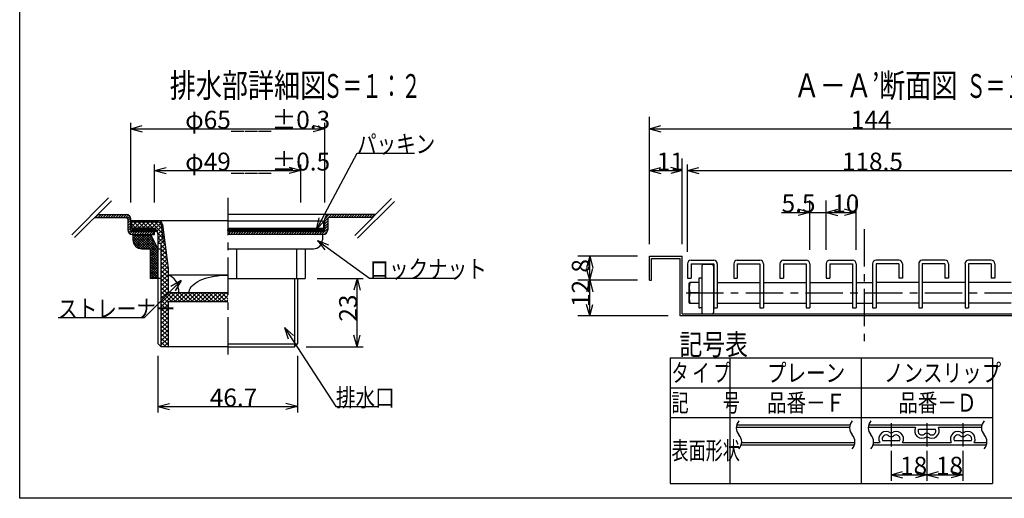
# Model space of a CAD drawing. Extents: x 120 to 2888, y 117 to 1920.
# Drawn here: x 120 to 1770, y 120 to 921 of the extents above; entities that cross this region are included whole.
import ezdxf

# ---------------------------------------------------------------- set-up
doc = ezdxf.new("R2010")
doc.units = 0
doc.header["$LTSCALE"] = 10
doc.header["$MEASUREMENT"] = 0
doc.linetypes.add('CENTER1', pattern=[10, 6.25, -1.25, 1.25, -1.25])
for name, color, linetype in [('_0-1_計細線', 7, 'CONTINUOUS'), ('_0-7_枠細線', 7, 'CONTINUOUS'), ('_0-8_枠中線', 7, 'CONTINUOUS'), ('_1-2_極細2', 7, 'CONTINUOUS'), ('_1-3_細線2', 7, 'CONTINUOUS'), ('_1-5_寸法2', 7, 'CONTINUOUS')]:
    doc.layers.add(name, color=color, linetype=linetype)
doc.styles.get("Standard").update_dxf_attribs({"font": 'txt', "bigfont": 'bigfont.shx'})

msp = doc.modelspace()

# ---------------------------------------------------------------- linework, layer by layer
at = {"layer": '_0-1_計細線', "color": 3, "linetype": 'Continuous'}
msp.add_line((1723.4, 796.6), (1723.4, 796.6), dxfattribs=at)
at = {"layer": '_0-7_枠細線', "color": 5, "linetype": 'Continuous'}
for p, q in [((1210, 355), (1750, 355)), ((1210, 355), (1210, 145)), ((1310, 355), (1310, 145)), ((1530, 355), (1530, 145)), ((1750, 355), (1750, 145)), ((1210, 305), (1750, 305)), ((1210, 255), (1750, 255)), ((1320.7, 238.8), (1510.4, 238.8)), ((1321.4, 242.8), (1511.1, 242.8)), ((1541.7, 238.8), (1620.8, 238.8)), ((1542.4, 242.8), (1732.1, 242.8)), ((1625.6, 235.5), (1654.4, 235.5)), ((1659.2, 238.8), (1731.4, 238.8)), ((1565.6, 216.8), (1594.4, 216.8)), ((1685.6, 216.8), (1714.4, 216.8)), ((1328.9, 209.5), (1518.6, 209.5)), ((1329.6, 213.5), (1519.3, 213.5)), ((1549.9, 209.5), (1739.6, 209.5)), ((1550.6, 213.5), (1560.8, 213.5)), ((1580, 199.5), (1580, 149.5)), ((1599.2, 213.5), (1680.8, 213.5)), ((1640, 199.5), (1640, 149.5)), ((1700, 199.5), (1700, 149.5)), ((1719.2, 213.5), (1740.3, 213.5)), ((1580, 159.5), (1599.3, 164.7)), ((1580, 159.5), (1599.3, 154.3)), ((1580, 159.5), (1640, 159.5)), ((1640, 159.5), (1620.7, 164.7)), ((1640, 159.5), (1620.7, 154.3)), ((1640, 159.5), (1659.3, 164.7)), ((1640, 159.5), (1659.3, 154.3)), ((1640, 159.5), (1700, 159.5)), ((1700, 159.5), (1680.7, 164.7)), ((1700, 159.5), (1680.7, 154.3)), ((1210, 145), (1750, 145))]:
    msp.add_line(p, q, dxfattribs=at)
at = {"layer": '_0-7_枠細線', "color": 5, "linetype": 'CENTER1'}
for p, q in [((1580, 245.6), (1580, 206.9)), ((1640, 245.6), (1640, 206.9)), ((1700, 245.6), (1700, 206.9))]:
    msp.add_line(p, q, dxfattribs=at)
at = {"layer": '_0-7_枠細線', "color": 5, "linetype": 'Continuous'}
for centre, radius, start, end in [((1337.8, 237.8), 17.2, 137.5616, 222.4384), ((1527.6, 237.8), 17.2, 137.5616, 222.4384), ((1558.8, 237.8), 17.2, 137.5616, 222.4384), ((1748.6, 237.8), 17.2, 137.5616, 222.4384), ((1571.7, 219.5), 12.4, 51.3178, 208.8536), ((1588.3, 219.5), 12.4, 331.1464, 128.6822), ((1631.7, 232.8), 12.4, 151.1464, 308.6822), ((1631.7, 232.8), 6.67, 156.4218, 308.6822), ((1648.3, 232.8), 12.4, 231.3178, 28.8536), ((1648.3, 232.8), 6.67, 231.3178, 23.5782), ((1691.7, 219.5), 12.4, 51.3178, 208.8536), ((1708.3, 219.5), 12.4, 331.1464, 128.6822), ((1312.4, 214.6), 17.2, 317.5616, 42.4384), ((1502.2, 214.6), 17.2, 317.5616, 42.4384), ((1533.4, 214.6), 17.2, 317.5616, 42.4384), ((1571.7, 219.5), 6.67, 51.3178, 203.5782), ((1580, 229.9), 6.67, 231.3178, 308.6822), ((1580, 229.9), 0.9, 231.3178, 308.6822), ((1588.3, 219.5), 6.67, 336.4218, 128.6822), ((1640, 222.4), 6.67, 51.3178, 128.6822), ((1640, 222.4), 0.9, 51.3178, 128.6822), ((1691.7, 219.5), 6.67, 51.3178, 203.5782), ((1700, 229.9), 6.67, 231.3178, 308.6822), ((1700, 229.9), 0.9, 231.3178, 308.6822), ((1708.3, 219.5), 6.67, 336.4218, 128.6822), ((1723.2, 214.6), 17.2, 317.5616, 42.4384)]:
    msp.add_arc(centre, radius, start, end, dxfattribs=at)
at = {"layer": '_0-8_枠中線', "color": 5, "linetype": 'Continuous'}
for p, q in [((120, 120), (120, 1920)), ((2850, 120), (120, 120))]:
    msp.add_line(p, q, dxfattribs=at)
at = {"layer": '_1-2_極細2', "color": 2, "linetype": 'Continuous'}
for p, q in [((269, 622.8), (207.2, 561.1)), ((273.7, 618.1), (211.9, 556.4)), ((743.2, 621.8), (681.4, 560)), ((747.9, 617), (686.1, 555.3)), ((247.1, 590.2), (252.1, 595.2)), ((250.8, 595.2), (298.5, 595.2)), ((251.4, 590.2), (256.4, 595.2)), ((255.6, 590.2), (260.6, 595.2)), ((259.9, 590.2), (264.9, 595.2)), ((264.1, 590.2), (269.1, 595.2)), ((268.4, 590.2), (273.4, 595.2)), ((272.6, 590.2), (277.6, 595.2)), ((276.8, 590.2), (281.8, 595.2)), ((281.1, 590.2), (286.1, 595.2)), ((285.3, 590.2), (290.3, 595.2)), ((289.6, 590.2), (294.6, 595.2)), ((293.8, 590.2), (298.8, 595.2)), ((298.1, 590.2), (302.1, 594.3)), ((638.5, 595.2), (468.5, 595.2)), ((631, 587.9), (638.2, 595.2)), ((637, 589.7), (642.5, 595.2)), ((716.6, 595.2), (638.5, 595.2)), ((641.7, 590.2), (646.7, 595.2)), ((645.9, 590.2), (650.9, 595.2)), ((650.2, 590.2), (655.2, 595.2)), ((654.4, 590.2), (659.4, 595.2)), ((658.7, 590.2), (663.7, 595.2)), ((662.9, 590.2), (667.9, 595.2)), ((667.2, 590.2), (672.2, 595.2)), ((671.4, 590.2), (676.4, 595.2)), ((675.6, 590.2), (680.6, 595.2)), ((679.9, 590.2), (684.9, 595.2)), ((684.1, 590.2), (689.1, 595.2)), ((688.4, 590.2), (693.4, 595.2)), ((692.6, 590.2), (697.6, 595.2)), ((696.9, 590.2), (701.9, 595.2)), ((701.1, 590.2), (706.1, 595.2)), ((705.3, 590.2), (710.3, 595.2)), ((709.6, 590.2), (714.6, 595.2)), ((245.8, 590.2), (298.5, 590.2)), ((300.8, 588.7), (304.4, 592.3)), ((301, 584.6), (305.8, 589.4)), ((301, 587.7), (301, 569.2)), ((301, 580.4), (306, 585.4)), ((301, 576.1), (306, 581.1)), ((306, 569.2), (306, 587.7)), ((307.2, 574.1), (315.3, 582.2)), ((307.2, 581.2), (308.2, 582.2)), ((314.8, 572.2), (307.2, 579.8)), ((307.6, 582.2), (310.1, 584.7)), ((321.9, 572.2), (311.9, 582.2)), ((312.4, 572.2), (322.4, 582.2)), ((314.7, 582.2), (317.2, 584.7)), ((328.9, 572.2), (318.9, 582.2)), ((319.5, 572.2), (329.5, 582.2)), ((321.8, 582.2), (324.3, 584.7)), ((336, 572.2), (326, 582.2)), ((326.5, 572.2), (336.5, 582.2)), ((328.8, 582.2), (331.3, 584.7)), ((343.2, 572.1), (333.1, 582.2)), ((333.6, 572.2), (343.6, 582.2)), ((335.9, 582.2), (338.4, 584.7)), ((358.6, 563.8), (340.2, 582.2)), ((340.7, 572.2), (350.7, 582.2)), ((343, 582.2), (345.5, 584.7)), ((346.5, 571), (355.8, 580.3)), ((357.6, 571.9), (347.2, 582.2)), ((350, 582.2), (352.5, 584.7)), ((355.5, 580.6), (357.3, 582.4)), ((357.1, 575.2), (359.4, 577.4)), ((631, 583.7), (636.5, 589.2)), ((631, 569.2), (631, 587.7)), ((631, 579.5), (636, 584.5)), ((631, 575.2), (636, 580.2)), ((636, 587.7), (636, 569.2)), ((711.6, 590.2), (638.5, 590.2)), ((301, 571.9), (306, 576.9)), ((301.1, 567.8), (306, 572.7)), ((302.4, 564.8), (306.1, 568.5)), ((304.6, 562.8), (308.5, 566.7)), ((307.7, 572.2), (307.2, 572.7)), ((307.8, 561.7), (312.7, 566.7)), ((308.5, 566.7), (313.9, 572.2)), ((308.5, 568.2), (312.5, 572.2)), ((308.5, 569.6), (311.1, 572.2)), ((308.5, 571), (309.7, 572.2)), ((313.9, 566.7), (308.5, 572.2)), ((312.5, 566.7), (308.5, 570.7)), ((311.1, 566.7), (308.5, 569.3)), ((309.7, 566.7), (308.5, 567.9)), ((308.5, 566.7), (346, 566.7)), ((308.5, 561.7), (346, 561.7)), ((309.7, 554.6), (316.8, 561.7)), ((309.7, 558.9), (312.6, 561.7)), ((309.8, 566.7), (315.3, 572.2)), ((315.3, 566.7), (309.8, 572.2)), ((309.9, 550.5), (321, 561.7)), ((310.7, 561.7), (334.7, 537.7)), ((310.8, 547.2), (325.3, 561.7)), ((311.2, 566.7), (316.7, 572.2)), ((316.7, 566.7), (311.2, 572.2)), ((312, 561.7), (317, 566.7)), ((312.2, 544.4), (329.5, 561.7)), ((312.7, 566.7), (318.2, 572.2)), ((318.2, 566.7), (312.7, 572.2)), ((314.1, 566.7), (319.6, 572.2)), ((319.6, 566.7), (314.1, 572.2)), ((314.1, 542.1), (333.8, 561.7)), ((314.9, 561.7), (351.7, 524.9)), ((315.5, 566.7), (321, 572.2)), ((321, 566.7), (315.5, 572.2)), ((316.2, 561.7), (321.2, 566.7)), ((316.5, 540.2), (338, 561.7)), ((316.9, 566.7), (322.4, 572.2)), ((322.4, 566.7), (316.9, 572.2)), ((318.3, 566.7), (323.8, 572.2)), ((323.8, 566.7), (318.3, 572.2)), ((319.2, 561.7), (351.7, 529.2)), ((319.7, 566.7), (325.2, 572.2)), ((325.2, 566.7), (319.7, 572.2)), ((320.5, 561.7), (325.5, 566.7)), ((321.1, 566.7), (326.6, 572.2)), ((326.6, 566.7), (321.1, 572.2)), ((322.6, 566.7), (328.1, 572.2)), ((328.1, 566.7), (322.6, 572.2)), ((323.4, 561.7), (351.7, 533.4)), ((324, 566.7), (329.5, 572.2)), ((329.5, 566.7), (324, 572.2)), ((324.7, 561.7), (329.7, 566.7)), ((325.4, 566.7), (330.9, 572.2)), ((330.9, 566.7), (325.4, 572.2)), ((326.8, 566.7), (332.3, 572.2)), ((332.3, 566.7), (326.8, 572.2)), ((327.7, 561.7), (351.7, 537.6)), ((328.2, 566.7), (333.7, 572.2)), ((333.7, 566.7), (328.2, 572.2)), ((328.9, 561.7), (333.9, 566.7)), ((329.6, 566.7), (335.1, 572.2)), ((335.1, 566.7), (329.6, 572.2)), ((331, 566.7), (336.5, 572.2)), ((336.5, 566.7), (331, 572.2)), ((331.9, 561.7), (347, 546.6)), ((332.5, 566.7), (338, 572.2)), ((338, 566.7), (332.5, 572.2)), ((333.2, 561.7), (338.2, 566.7)), ((333.9, 566.7), (339.4, 572.2)), ((339.4, 566.7), (333.9, 572.2)), ((335.3, 566.7), (340.8, 572.2)), ((340.8, 566.7), (335.3, 572.2)), ((336.1, 561.7), (342.2, 555.6)), ((336.7, 566.7), (342.2, 572.2)), ((342.2, 566.7), (336.7, 572.2)), ((337.4, 561.7), (342.4, 566.7)), ((343.6, 566.7), (338.1, 572.2)), ((338.1, 566.7), (343.5, 572)), ((345, 566.7), (339.5, 572.2)), ((339.5, 566.7), (344.6, 571.8)), ((346.4, 566.7), (340.9, 572.2)), ((340.9, 566.7), (345.6, 571.4)), ((341.7, 561.7), (346, 566)), ((347.9, 566.7), (342.4, 572.2)), ((342.4, 566.7), (346.6, 570.9)), ((343.8, 566.7), (347.5, 570.4)), ((349.3, 566.7), (344.1, 571.9)), ((345.2, 566.7), (348.3, 569.8)), ((345.9, 561.7), (346, 561.7)), ((346, 561.7), (346, 566.7)), ((350.6, 566.8), (346.3, 571.1)), ((346.6, 566.7), (349, 569.1)), ((348, 566.7), (349.6, 568.3)), ((349.4, 566.7), (350.2, 567.5)), ((350.2, 567.6), (357.2, 574.6)), ((359.6, 555.7), (351.6, 563.7)), ((351.7, 562), (358, 568.3)), ((351.7, 555), (358.8, 562)), ((357.9, 568.9), (360.2, 571.1)), ((358.7, 562.6), (361, 564.8)), ((468.5, 567.2), (473.4, 572.2)), ((468.5, 568.6), (472, 572.2)), ((468.5, 570.1), (470.6, 572.2)), ((468.5, 571.5), (469.2, 572.2)), ((473.4, 566.7), (468.5, 571.7)), ((472, 566.7), (468.5, 570.3)), ((470.6, 566.7), (468.5, 568.8)), ((469.2, 566.7), (468.5, 567.4)), ((591, 566.7), (468.5, 566.7)), ((468.5, 565.5), (469.7, 566.7)), ((591, 561.7), (468.5, 561.7)), ((469, 561.7), (474, 566.7)), ((469.3, 566.7), (474.8, 572.2)), ((474.8, 566.7), (469.3, 572.2)), ((470.8, 566.7), (476.3, 572.2)), ((476.3, 566.7), (470.8, 572.2)), ((472.2, 566.7), (477.7, 572.2)), ((477.7, 566.7), (472.2, 572.2)), ((473.2, 561.7), (478.2, 566.7)), ((473.6, 566.7), (479.1, 572.2)), ((479.1, 566.7), (473.6, 572.2)), ((475, 566.7), (480.5, 572.2)), ((480.5, 566.7), (475, 572.2)), ((476.4, 566.7), (481.9, 572.2)), ((481.9, 566.7), (476.4, 572.2)), ((477.4, 561.7), (482.4, 566.7)), ((477.8, 566.7), (483.3, 572.2)), ((483.3, 566.7), (477.8, 572.2)), ((479.2, 566.7), (484.7, 572.2)), ((484.7, 566.7), (479.2, 572.2)), ((480.7, 566.7), (486.2, 572.2)), ((486.2, 566.7), (480.7, 572.2)), ((481.7, 561.7), (486.7, 566.7)), ((482.1, 566.7), (487.6, 572.2)), ((487.6, 566.7), (482.1, 572.2)), ((483.5, 566.7), (489, 572.2)), ((489, 566.7), (483.5, 572.2)), ((484.9, 566.7), (490.4, 572.2)), ((490.4, 566.7), (484.9, 572.2)), ((485.9, 561.7), (490.9, 566.7)), ((486.3, 566.7), (491.8, 572.2)), ((491.8, 566.7), (486.3, 572.2)), ((487.7, 566.7), (493.2, 572.2)), ((493.2, 566.7), (487.7, 572.2)), ((489.1, 566.7), (494.6, 572.2)), ((494.6, 566.7), (489.1, 572.2)), ((490.2, 561.7), (495.2, 566.7)), ((490.6, 566.7), (496.1, 572.2)), ((496.1, 566.7), (490.6, 572.2)), ((492, 566.7), (497.5, 572.2)), ((497.5, 566.7), (492, 572.2)), ((493.4, 566.7), (498.9, 572.2)), ((498.9, 566.7), (493.4, 572.2)), ((494.4, 561.7), (499.4, 566.7)), ((494.8, 566.7), (500.3, 572.2)), ((500.3, 566.7), (494.8, 572.2)), ((496.2, 566.7), (501.7, 572.2)), ((501.7, 566.7), (496.2, 572.2)), ((497.6, 566.7), (503.1, 572.2)), ((503.1, 566.7), (497.6, 572.2)), ((498.7, 561.7), (503.7, 566.7)), ((499, 566.7), (504.5, 572.2)), ((504.5, 566.7), (499, 572.2)), ((500.5, 566.7), (506, 572.2)), ((506, 566.7), (500.5, 572.2)), ((501.9, 566.7), (507.4, 572.2)), ((507.4, 566.7), (501.9, 572.2)), ((502.9, 561.7), (507.9, 566.7)), ((503.3, 566.7), (508.8, 572.2)), ((508.8, 566.7), (503.3, 572.2)), ((504.7, 566.7), (510.2, 572.2)), ((510.2, 566.7), (504.7, 572.2)), ((506.1, 566.7), (511.6, 572.2)), ((511.6, 566.7), (506.1, 572.2)), ((507.1, 561.7), (512.1, 566.7)), ((507.5, 566.7), (513, 572.2)), ((513, 566.7), (507.5, 572.2)), ((508.9, 566.7), (514.4, 572.2)), ((514.4, 566.7), (508.9, 572.2)), ((510.4, 566.7), (515.9, 572.2)), ((515.9, 566.7), (510.4, 572.2)), ((511.4, 561.7), (516.4, 566.7)), ((511.8, 566.7), (517.3, 572.2)), ((517.3, 566.7), (511.8, 572.2)), ((513.2, 566.7), (518.7, 572.2)), ((518.7, 566.7), (513.2, 572.2)), ((514.6, 566.7), (520.1, 572.2)), ((520.1, 566.7), (514.6, 572.2)), ((515.6, 561.7), (520.6, 566.7)), ((516, 566.7), (521.5, 572.2)), ((521.5, 566.7), (516, 572.2)), ((517.4, 566.7), (522.9, 572.2)), ((522.9, 566.7), (517.4, 572.2)), ((518.8, 566.7), (524.3, 572.2)), ((524.3, 566.7), (518.8, 572.2)), ((519.9, 561.7), (524.9, 566.7)), ((520.3, 566.7), (525.8, 572.2)), ((525.8, 566.7), (520.3, 572.2)), ((521.7, 566.7), (527.2, 572.2)), ((527.2, 566.7), (521.7, 572.2)), ((523.1, 566.7), (528.6, 572.2)), ((528.6, 566.7), (523.1, 572.2)), ((524.1, 561.7), (529.1, 566.7)), ((524.5, 566.7), (530, 572.2)), ((530, 566.7), (524.5, 572.2)), ((525.9, 566.7), (531.4, 572.2)), ((531.4, 566.7), (525.9, 572.2)), ((527.3, 566.7), (532.8, 572.2)), ((532.8, 566.7), (527.3, 572.2)), ((528.4, 561.7), (533.4, 566.7)), ((528.7, 566.7), (534.2, 572.2)), ((534.2, 566.7), (528.7, 572.2)), ((530.2, 566.7), (535.7, 572.2)), ((535.7, 566.7), (530.2, 572.2)), ((531.6, 566.7), (537.1, 572.2)), ((537.1, 566.7), (531.6, 572.2)), ((532.6, 561.7), (537.6, 566.7)), ((533, 566.7), (538.5, 572.2)), ((538.5, 566.7), (533, 572.2)), ((534.4, 566.7), (539.9, 572.2)), ((539.9, 566.7), (534.4, 572.2)), ((535.8, 566.7), (541.3, 572.2)), ((541.3, 566.7), (535.8, 572.2)), ((536.8, 561.7), (541.8, 566.7)), ((537.2, 566.7), (542.7, 572.2)), ((542.7, 566.7), (537.2, 572.2)), ((538.6, 566.7), (544.1, 572.2)), ((544.1, 566.7), (538.6, 572.2)), ((540.1, 566.7), (545.6, 572.2)), ((545.6, 566.7), (540.1, 572.2)), ((541.1, 561.7), (546.1, 566.7)), ((541.5, 566.7), (547, 572.2)), ((547, 566.7), (541.5, 572.2)), ((542.9, 566.7), (548.4, 572.2)), ((548.4, 566.7), (542.9, 572.2)), ((544.3, 566.7), (549.8, 572.2)), ((549.8, 566.7), (544.3, 572.2)), ((545.3, 561.7), (550.3, 566.7)), ((545.7, 566.7), (551.2, 572.2)), ((551.2, 566.7), (545.7, 572.2)), ((547.1, 566.7), (552.6, 572.2)), ((552.6, 566.7), (547.1, 572.2)), ((548.5, 566.7), (554, 572.2)), ((554, 566.7), (548.5, 572.2)), ((549.6, 561.7), (554.6, 566.7)), ((550, 566.7), (555.5, 572.2)), ((555.5, 566.7), (550, 572.2)), ((551.4, 566.7), (556.9, 572.2)), ((556.9, 566.7), (551.4, 572.2)), ((552.8, 566.7), (558.3, 572.2)), ((558.3, 566.7), (552.8, 572.2)), ((553.8, 561.7), (558.8, 566.7)), ((554.2, 566.7), (559.7, 572.2)), ((559.7, 566.7), (554.2, 572.2)), ((555.6, 566.7), (561.1, 572.2)), ((561.1, 566.7), (555.6, 572.2)), ((557, 566.7), (562.5, 572.2)), ((562.5, 566.7), (557, 572.2)), ((558.1, 561.7), (563.1, 566.7)), ((558.4, 566.7), (563.9, 572.2)), ((563.9, 566.7), (558.4, 572.2)), ((559.9, 566.7), (565.4, 572.2)), ((565.4, 566.7), (559.9, 572.2)), ((561.3, 566.7), (566.8, 572.2)), ((566.8, 566.7), (561.3, 572.2)), ((562.3, 561.7), (567.3, 566.7)), ((562.7, 566.7), (568.2, 572.2)), ((568.2, 566.7), (562.7, 572.2)), ((564.1, 566.7), (569.6, 572.2)), ((569.6, 566.7), (564.1, 572.2)), ((565.5, 566.7), (571, 572.2)), ((571, 566.7), (565.5, 572.2)), ((566.5, 561.7), (571.5, 566.7)), ((566.9, 566.7), (572.4, 572.2)), ((572.4, 566.7), (566.9, 572.2)), ((568.3, 566.7), (573.8, 572.2)), ((573.8, 566.7), (568.3, 572.2)), ((569.8, 566.7), (575.3, 572.2)), ((575.3, 566.7), (569.8, 572.2)), ((570.8, 561.7), (575.8, 566.7)), ((571.2, 566.7), (576.7, 572.2)), ((576.7, 566.7), (571.2, 572.2)), ((572.6, 566.7), (578.1, 572.2)), ((578.1, 566.7), (572.6, 572.2)), ((574, 566.7), (579.5, 572.2)), ((579.5, 566.7), (574, 572.2)), ((575, 561.7), (580, 566.7)), ((575.4, 566.7), (580.9, 572.2)), ((580.9, 566.7), (575.4, 572.2)), ((576.8, 566.7), (582.3, 572.2)), ((582.3, 566.7), (576.8, 572.2)), ((578.2, 566.7), (583.7, 572.2)), ((583.7, 566.7), (578.2, 572.2)), ((579.3, 561.7), (584.3, 566.7)), ((579.7, 566.7), (585.2, 572.2)), ((585.2, 566.7), (579.7, 572.2)), ((581.1, 566.7), (586.6, 572.2)), ((586.6, 566.7), (581.1, 572.2)), ((582.5, 566.7), (588, 572.2)), ((588, 566.7), (582.5, 572.2)), ((583.5, 561.7), (588.5, 566.7)), ((583.9, 566.7), (589.4, 572.2)), ((589.4, 566.7), (583.9, 572.2)), ((585.3, 566.7), (590.8, 572.2)), ((590.8, 566.7), (585.3, 572.2)), ((586.7, 566.7), (592.2, 572.2)), ((592.2, 566.7), (586.7, 572.2)), ((587.7, 561.7), (591, 564.9)), ((588.1, 566.7), (593.6, 572.2)), ((593.6, 566.7), (588.1, 572.2)), ((589.6, 566.7), (595.1, 572.2)), ((595.1, 566.7), (589.6, 572.2)), ((591, 566.7), (596.5, 572.2)), ((596.5, 566.7), (591, 572.2)), ((628.5, 566.7), (591, 566.7)), ((591, 561.7), (591, 566.7)), ((591, 564.9), (592.7, 566.7)), ((628.5, 561.7), (591, 561.7)), ((592, 561.7), (597, 566.7)), ((592.4, 566.7), (597.9, 572.2)), ((597.9, 566.7), (592.4, 572.2)), ((593.8, 566.7), (599.3, 572.2)), ((599.3, 566.7), (593.8, 572.2)), ((595.2, 566.7), (600.7, 572.2)), ((600.7, 566.7), (595.2, 572.2)), ((596.2, 561.7), (601.2, 566.7)), ((596.6, 566.7), (602.1, 572.2)), ((602.1, 566.7), (596.6, 572.2)), ((598, 566.7), (603.5, 572.2)), ((603.5, 566.7), (598, 572.2)), ((599.5, 566.7), (605, 572.2)), ((605, 566.7), (599.5, 572.2)), ((600.5, 561.7), (605.5, 566.7)), ((600.9, 566.7), (606.4, 572.2)), ((606.4, 566.7), (600.9, 572.2)), ((602.3, 566.7), (607.8, 572.2)), ((607.8, 566.7), (602.3, 572.2)), ((603.7, 566.7), (609.2, 572.2)), ((609.2, 566.7), (603.7, 572.2)), ((604.7, 561.7), (609.7, 566.7)), ((605.1, 566.7), (610.6, 572.2)), ((610.6, 566.7), (605.1, 572.2)), ((606.5, 566.7), (612, 572.2)), ((612, 566.7), (606.5, 572.2)), ((607.9, 566.7), (613.4, 572.2)), ((613.4, 566.7), (607.9, 572.2)), ((609, 561.7), (614, 566.7)), ((609.4, 566.7), (614.9, 572.2)), ((614.9, 566.7), (609.4, 572.2)), ((610.8, 566.7), (616.3, 572.2)), ((616.3, 566.7), (610.8, 572.2)), ((612.2, 566.7), (617.7, 572.2)), ((617.7, 566.7), (612.2, 572.2)), ((613.2, 561.7), (618.2, 566.7)), ((613.6, 566.7), (619.1, 572.2)), ((619.1, 566.7), (613.6, 572.2)), ((615, 566.7), (620.5, 572.2)), ((620.5, 566.7), (615, 572.2)), ((616.4, 566.7), (621.9, 572.2)), ((621.9, 566.7), (616.4, 572.2)), ((617.4, 561.7), (622.4, 566.7)), ((617.8, 566.7), (623.3, 572.2)), ((623.3, 566.7), (617.8, 572.2)), ((619.3, 566.7), (624.8, 572.2)), ((624.8, 566.7), (619.3, 572.2)), ((620.7, 566.7), (626.2, 572.2)), ((626.2, 566.7), (620.7, 572.2)), ((621.7, 561.7), (626.7, 566.7)), ((622.1, 566.7), (627.6, 572.2)), ((627.6, 566.7), (622.1, 572.2)), ((628.5, 567.2), (623.5, 572.2)), ((623.5, 566.7), (628.5, 571.7)), ((628.5, 568.6), (624.9, 572.2)), ((624.9, 566.7), (628.5, 570.3)), ((625.9, 561.7), (636, 571.7)), ((628.5, 570.1), (626.3, 572.2)), ((626.3, 566.7), (628.5, 568.8)), ((628.5, 571.5), (627.7, 572.2)), ((627.7, 566.7), (628.5, 567.4)), ((630.4, 562), (635.7, 567.2)), ((631, 571), (636, 576)), ((309.7, 558.4), (330.4, 537.7)), ((309.7, 554.2), (326.2, 537.7)), ((310, 549.6), (321.6, 538)), ((319.3, 538.7), (340.1, 559.6)), ((322.6, 537.8), (341.6, 556.8)), ((326.7, 537.7), (343.1, 554)), ((331, 537.7), (344.5, 551.2)), ((335.2, 537.7), (346, 548.5)), ((338.5, 536.7), (347.5, 545.7)), ((363.5, 544.7), (351.7, 556.5)), ((351.7, 547.9), (359.6, 555.8)), ((353.9, 547.2), (351.7, 549.4)), ((356.7, 545.8), (360.6, 549.7)), ((356.7, 538.7), (363.4, 545.4)), ((364.5, 536.6), (356.7, 544.4)), ((359.5, 556.3), (361.8, 558.6)), ((360.3, 550), (362.5, 552.3)), ((338.5, 532.5), (348.9, 542.9)), ((338.5, 528.2), (350.4, 540.2)), ((338.5, 524), (351.7, 537.2)), ((338.5, 533.9), (351.7, 520.7)), ((338.5, 519.7), (351.7, 533)), ((338.5, 529.7), (351.7, 516.4)), ((338.5, 515.5), (351.7, 528.7)), ((356.7, 531.7), (364.2, 539.2)), ((365.5, 528.5), (356.7, 537.4)), ((356.7, 524.6), (365, 532.9)), ((366.5, 520.5), (356.7, 530.3)), ((338.5, 525.4), (351.7, 512.2)), ((338.5, 511.2), (351.7, 524.5)), ((338.5, 521.2), (351.7, 507.9)), ((338.5, 507), (351.7, 520.2)), ((338.5, 517), (351.7, 503.7)), ((338.5, 502.8), (351.7, 516)), ((338.5, 512.7), (351.7, 499.5)), ((338.5, 498.5), (351.7, 511.8)), ((356.7, 517.5), (365.8, 526.6)), ((367.6, 512.4), (356.7, 523.2)), ((356.7, 510.5), (366.6, 520.3)), ((368.5, 504.4), (356.7, 516.1)), ((356.7, 503.4), (367.4, 514)), ((1175, 485.2), (1175, 525.2)), ((1175, 525.2), (1230, 525.2)), ((1178.5, 485.2), (1178.5, 521.7)), ((1178.5, 521.7), (1226.5, 521.7)), ((1226.5, 425.2), (1226.5, 521.7)), ((1230, 428.7), (1230, 525.2)), ((338.5, 508.5), (351.7, 495.2)), ((338.5, 494.3), (351.7, 507.5)), ((338.5, 504.2), (351.7, 491)), ((338.5, 490), (351.7, 503.3)), ((338.5, 500), (350.7, 487.7)), ((338.5, 495.7), (346.5, 487.7)), ((340.4, 487.7), (351.7, 499)), ((368.5, 497.3), (356.7, 509.1)), ((356.7, 496.3), (368.1, 507.8)), ((368.5, 490.3), (356.7, 502)), ((356.7, 489.3), (368.5, 501)), ((368.5, 483.2), (356.7, 494.9)), ((338.5, 491.5), (342.3, 487.7)), ((344.6, 487.7), (351.7, 494.8)), ((348.9, 487.7), (351.7, 490.5)), ((356.7, 482.2), (368.5, 493.9)), ((368.5, 476.1), (356.7, 487.9)), ((356.7, 475.1), (368.5, 486.9)), ((368.5, 469), (356.7, 480.8)), ((356.7, 468), (368.5, 479.8)), ((1175, 485.2), (1178.5, 485.2)), ((381.7, 448.7), (356.7, 473.7)), ((356.7, 461), (368.5, 472.7)), ((374.7, 448.7), (356.7, 466.6)), ((356.7, 453.9), (368.5, 465.6)), ((356.7, 439.8), (380.7, 463.7)), ((356.7, 446.8), (373.6, 463.7)), ((372.7, 448.7), (387.7, 463.7)), ((388.8, 448.7), (373.8, 463.7)), ((379.8, 448.7), (394.8, 463.7)), ((395.9, 448.7), (380.9, 463.7)), ((386.9, 448.7), (401.9, 463.7)), ((402.9, 448.7), (387.9, 463.7)), ((393.9, 448.7), (408.9, 463.7)), ((410, 448.7), (395, 463.7)), ((401, 448.7), (416, 463.7)), ((417.1, 448.7), (402.1, 463.7)), ((408.1, 448.7), (423.1, 463.7)), ((424.2, 448.7), (409.2, 463.7)), ((415.2, 448.7), (430.2, 463.7)), ((431.2, 448.7), (416.2, 463.7)), ((422.2, 448.7), (437.2, 463.7)), ((438.3, 448.7), (423.3, 463.7)), ((429.3, 448.7), (444.3, 463.7)), ((445.4, 448.7), (430.4, 463.7)), ((436.4, 448.7), (451.4, 463.7)), ((452.4, 448.7), (437.4, 463.7)), ((443.4, 448.7), (458.4, 463.7)), ((459.5, 448.7), (444.5, 463.7)), ((450.5, 448.7), (465.5, 463.7)), ((466.6, 448.7), (451.6, 463.7)), ((468.5, 453.9), (458.7, 463.7)), ((468.5, 461), (465.7, 463.7)), ((1257.8, 463.7), (1242.7, 463.7)), ((368.5, 447.8), (356.7, 459.6)), ((368.5, 440.8), (356.7, 452.5)), ((368.5, 433.7), (356.7, 445.4)), ((457.6, 448.7), (468.5, 459.6)), ((464.7, 448.7), (468.5, 452.5)), ((356.7, 432.7), (368.5, 444.4)), ((368.5, 426.6), (356.7, 438.4)), ((356.7, 425.6), (368.5, 437.4)), ((368.5, 419.5), (356.7, 431.3)), ((356.7, 418.5), (368.5, 430.3)), ((368.5, 412.5), (356.7, 424.2)), ((356.7, 411.5), (368.5, 423.2)), ((368.5, 405.4), (356.7, 417.2)), ((356.7, 404.4), (368.5, 416.1)), ((1843.5, 425.2), (1226.5, 425.2)), ((1230, 428.7), (1840, 428.7)), ((368.5, 398.3), (356.7, 410.1)), ((356.7, 397.3), (368.5, 409.1)), ((368.5, 391.3), (356.7, 403)), ((356.7, 390.3), (368.5, 402)), ((368.5, 384.2), (356.7, 395.9)), ((356.7, 383.2), (368.5, 394.9)), ((368.5, 377.1), (356.7, 388.9)), ((356.7, 376.1), (368.5, 387.9)), ((364.8, 373.7), (356.7, 381.8)), ((361.4, 373.7), (368.5, 380.8)), ((357.7, 373.7), (356.7, 374.7)), ((368.4, 373.7), (368.5, 373.7))]:
    msp.add_line(p, q, dxfattribs=at)
at = {"layer": '_1-2_極細2', "color": 2, "linetype": 'CENTER1'}
for p, q in [((468.5, 623), (468.5, 349.7)), ((1535, 570.4), (1535, 381.3)), ((1236.5, 463.7), (1835.5, 463.7))]:
    msp.add_line(p, q, dxfattribs=at)
at = {"layer": '_1-2_極細2', "color": 2, "linetype": 'Continuous'}
for centre, radius, start, end in [((298.5, 587.7), 7.5, 0, 90), ((638.5, 587.7), 7.5, 90, 180), ((298.5, 587.7), 2.5, 0, 90), ((638.5, 587.7), 2.5, 90, 180), ((308.5, 569.2), 7.5, 180, 270), ((308.5, 569.2), 2.5, 180, 270), ((628.5, 569.2), 7.5, 270, 360), ((628.5, 569.2), 2.5, 270, 360), ((1280.5, 472.5), 38.8, 166.9643, 193.038), ((1280.5, 454.9), 38.8, 166.962, 193.0357)]:
    msp.add_arc(centre, radius, start, end, dxfattribs=at)
at = {"layer": '_1-3_細線2', "color": 4, "linetype": 'Continuous'}
for p, q in [((351.9, 584.7), (307.2, 584.7)), ((307.2, 572.2), (307.2, 584.7)), ((351.9, 582.2), (307.2, 582.2)), ((468.5, 584.7), (351.9, 584.7)), ((356.8, 577.8), (360.4, 549.7)), ((359.3, 578.1), (368.5, 505.2)), ((468.5, 584.7), (629.7, 584.7)), ((629.7, 572.2), (629.7, 584.7)), ((341.7, 572.2), (307.2, 572.2)), ((308.5, 572.2), (308.5, 566.7)), ((350.6, 566.7), (308.5, 566.7)), ((309.7, 561.7), (339, 561.7)), ((309.7, 561.7), (309.7, 552.7)), ((339, 561.7), (351.7, 537.7)), ((351.7, 562.2), (351.7, 537.7)), ((468.5, 572.2), (629.7, 572.2)), ((468.5, 566.7), (628.5, 566.7)), ((627.2, 561.7), (627.2, 552.7)), ((628.5, 572.2), (628.5, 566.7)), ((351.7, 547.2), (356.7, 547.2)), ((356.7, 547.2), (356.7, 373.7)), ((362.9, 549.7), (360.4, 549.7)), ((324.7, 537.7), (338.5, 537.7)), ((338.5, 537.7), (338.5, 487.7)), ((351.7, 537.7), (351.7, 487.7)), ((351.7, 537.7), (356.7, 537.7)), ((468.5, 537.7), (612.2, 537.7)), ((483.5, 537.7), (483.5, 487.7)), ((583.5, 537.7), (583.5, 487.7)), ((598.5, 537.7), (598.5, 487.7)), ((1238.8, 512.7), (1238.8, 488.7)), ((1244.8, 518.7), (1282.8, 518.7)), ((1244.8, 512.7), (1282.8, 512.7)), ((1244.8, 512.7), (1244.8, 488.7)), ((1282.8, 512.7), (1282.8, 438.7)), ((1288.8, 512.7), (1288.8, 438.7)), ((1316.3, 512.7), (1316.3, 488.7)), ((1322.3, 518.7), (1360.3, 518.7)), ((1322.3, 512.7), (1360.3, 512.7)), ((1322.3, 512.7), (1322.3, 488.7)), ((1360.3, 512.7), (1360.3, 438.7)), ((1366.3, 512.7), (1366.3, 438.7)), ((1393.8, 512.7), (1393.8, 488.7)), ((1399.8, 518.7), (1437.8, 518.7)), ((1399.8, 512.7), (1437.8, 512.7)), ((1399.8, 512.7), (1399.8, 488.7)), ((1437.8, 512.7), (1437.8, 438.7)), ((1443.8, 512.7), (1443.8, 438.7)), ((1471.3, 512.7), (1471.3, 488.7)), ((1477.2, 518.7), (1515.3, 518.7)), ((1477.2, 512.7), (1515.3, 512.7)), ((1477.2, 512.7), (1477.2, 488.7)), ((1515.3, 512.7), (1515.3, 438.7)), ((1521.3, 512.7), (1521.3, 438.7)), ((1548.8, 512.7), (1548.8, 438.7)), ((1592.8, 518.7), (1554.8, 518.7)), ((1592.8, 512.7), (1554.8, 512.7)), ((1554.8, 512.7), (1554.8, 438.7)), ((1592.8, 512.7), (1592.8, 488.7)), ((1598.8, 512.7), (1598.8, 488.7)), ((1626.2, 512.7), (1626.2, 438.7)), ((1670.2, 518.7), (1632.2, 518.7)), ((1670.2, 512.7), (1632.2, 512.7)), ((1632.2, 512.7), (1632.2, 438.7)), ((1670.2, 512.7), (1670.2, 488.7)), ((1676.2, 512.7), (1676.2, 488.7)), ((1703.8, 512.7), (1703.8, 438.7)), ((1747.7, 512.7), (1709.7, 512.7)), ((1709.7, 512.7), (1709.7, 438.7)), ((1747.7, 518.7), (1709.7, 518.7)), ((1747.7, 512.7), (1747.7, 488.7)), ((1753.7, 512.7), (1753.7, 488.7)), ((368.5, 505.2), (368.5, 463.7)), ((1262.8, 508.7), (1262.8, 431.2)), ((1280.3, 511.2), (1265.3, 511.2)), ((1282.8, 431.2), (1282.8, 508.7)), ((351.7, 487.7), (338.5, 487.7)), ((351.7, 487.7), (351.7, 378.7)), ((356.7, 487.7), (351.7, 487.7)), ((468.5, 493.7), (368.5, 493.7)), ((409.5, 476.4), (412.2, 478.7)), ((412.2, 478.7), (415.2, 480.9)), ((415.2, 480.9), (418.7, 483)), ((418.7, 483), (422.5, 485)), ((422.5, 485), (426.7, 486.7)), ((426.7, 486.7), (431.2, 488.3)), ((431.2, 488.3), (436, 489.7)), ((436, 489.7), (441, 490.9)), ((441, 490.9), (446.2, 491.9)), ((446.2, 491.9), (451.6, 492.7)), ((451.6, 492.7), (457.2, 493.3)), ((457.2, 493.3), (462.8, 493.6)), ((462.8, 493.6), (468.5, 493.7)), ((468.5, 487.7), (598.5, 487.7)), ((580.2, 487.7), (580.2, 373.7)), ((585.2, 487.7), (585.2, 378.7)), ((1238.8, 488.7), (1244.8, 488.7)), ((1241.7, 447.2), (1241.7, 480.2)), ((1257.8, 481.2), (1242.7, 481.2)), ((1257.8, 487.7), (1257.8, 461.2)), ((1262.8, 488.7), (1258.8, 488.7)), ((1288.8, 481), (1360.3, 481)), ((1316.3, 488.7), (1322.3, 488.7)), ((1366.3, 481), (1437.8, 481)), ((1393.8, 488.7), (1399.8, 488.7)), ((1443.8, 481), (1515.3, 481)), ((1471.3, 488.7), (1477.2, 488.7)), ((1521.3, 481), (1548.8, 481)), ((1626.2, 481), (1554.8, 481)), ((1598.8, 488.7), (1592.8, 488.7)), ((1703.8, 481), (1632.2, 481)), ((1676.2, 488.7), (1670.2, 488.7)), ((1781.3, 481), (1709.7, 481)), ((1753.7, 488.7), (1747.7, 488.7)), ((468.5, 463.7), (368.5, 463.7)), ((386, 469.9), (386, 463.7)), ((403.5, 463.7), (403.7, 466.4)), ((403.7, 466.4), (404.4, 468.9)), ((404.4, 468.9), (405.7, 471.5)), ((405.7, 471.5), (407.4, 474)), ((407.4, 474), (409.5, 476.4)), ((468.5, 448.7), (368.5, 448.7)), ((368.5, 448.7), (368.5, 373.7)), ((1257.8, 446.2), (1242.7, 446.2)), ((1257.8, 461.2), (1257.8, 439.7)), ((1288.8, 446.5), (1360.3, 446.5)), ((1366.3, 446.5), (1437.8, 446.5)), ((1443.8, 446.5), (1515.3, 446.5)), ((1521.3, 446.5), (1548.8, 446.5)), ((1626.2, 446.5), (1554.8, 446.5)), ((1703.8, 446.5), (1632.2, 446.5)), ((1781.3, 446.5), (1709.7, 446.5)), ((1262.8, 438.7), (1258.8, 438.7)), ((1282.8, 438.7), (1288.8, 438.7)), ((1360.3, 438.7), (1366.3, 438.7)), ((1437.8, 438.7), (1443.8, 438.7)), ((1515.3, 438.7), (1521.3, 438.7)), ((1548.8, 438.7), (1554.8, 438.7)), ((1626.2, 438.7), (1632.2, 438.7)), ((1703.8, 438.7), (1709.7, 438.7)), ((1265.3, 428.7), (1280.3, 428.7)), ((351.8, 378.6), (356.8, 373.6)), ((468.5, 373.7), (356.7, 373.7)), ((468.5, 378.7), (585.2, 378.7)), ((468.5, 373.7), (580.2, 373.7)), ((585.2, 378.6), (580.2, 373.6))]:
    msp.add_line(p, q, dxfattribs=at)
for centre, radius, start, end in [((351.9, 577.2), 7.5, 7.189, 90), ((351.9, 577.2), 5, 7.1641, 90), ((341.7, 562.2), 10, 0, 90), ((324.7, 552.7), 15, 180, 270), ((612.2, 552.7), 15, 270, 360), ((1244.8, 512.7), 6, 90, 180), ((1282.8, 512.7), 6, 360, 90), ((1322.3, 512.7), 6, 90, 180), ((1360.3, 512.7), 6, 360, 90), ((1399.8, 512.7), 6, 90, 180), ((1437.8, 512.7), 6, 360, 90), ((1477.2, 512.7), 6, 90, 180), ((1515.3, 512.7), 6, 360, 90), ((1554.8, 512.7), 6, 90, 180), ((1592.8, 512.7), 6, 0, 90), ((1632.2, 512.7), 6, 90, 180), ((1670.2, 512.7), 6, 0, 90), ((1709.7, 512.7), 6, 90, 180), ((1747.7, 512.7), 6, 0, 90), ((1265.3, 508.7), 2.5, 90, 180), ((1280.3, 508.7), 2.5, 0, 90), ((361, 469.9), 25, 0, 72.5499), ((1242.7, 480.2), 1, 90, 180), ((1258.8, 487.7), 1, 90, 180), ((1242.7, 447.2), 1, 180, 270), ((1258.8, 439.7), 1, 180, 270), ((1265.3, 431.2), 2.5, 180, 270), ((1280.3, 431.2), 2.5, 270, 360)]:
    msp.add_arc(centre, radius, start, end, dxfattribs=at)
at = {"layer": '_1-5_寸法2', "color": 7, "linetype": 'Continuous'}
for p, q in [((306, 615.2), (306, 748.7)), ((306, 738.7), (325.3, 743.9)), ((631, 738.7), (611.6, 743.9)), ((631, 615.2), (631, 748.7)), ((1175, 545.2), (1175, 758.7)), ((1175, 738.7), (1194.3, 743.9)), ((306, 738.7), (325.3, 733.5)), ((306, 738.7), (631, 738.7)), ((631, 738.7), (611.6, 733.5)), ((1175, 738.7), (1194.3, 733.5)), ((1175, 738.7), (1895, 738.7)), ((617.1, 570.2), (685.2, 698)), ((685.2, 698), (781.2, 698)), ((346, 615.2), (346, 678.7)), ((591, 615.2), (591, 678.7)), ((1175, 545.2), (1175, 688.7)), ((1230, 545.2), (1230, 688.7)), ((1238.8, 532.7), (1238.8, 678.7)), ((346, 668.7), (365.3, 673.9)), ((346, 668.7), (365.3, 663.5)), ((346, 668.7), (591, 668.7)), ((591, 668.7), (571.6, 673.9)), ((591, 668.7), (571.6, 663.5)), ((1175, 668.7), (1194.3, 673.9)), ((1175, 668.7), (1194.3, 663.5)), ((1175, 668.7), (1230, 668.7)), ((1230, 668.7), (1210.7, 673.9)), ((1230, 668.7), (1210.7, 663.5)), ((1238.8, 668.7), (1258.1, 673.9)), ((1238.8, 668.7), (1258.1, 663.5)), ((1238.8, 668.7), (1831.3, 668.7)), ((1443.8, 536.2), (1443.8, 618.7)), ((1471.3, 536.2), (1471.3, 618.7)), ((1521.3, 536.2), (1521.3, 618.7)), ((1396.5, 598.7), (1471.3, 598.7)), ((1443.8, 598.7), (1424.4, 603.9)), ((1443.8, 598.7), (1424.4, 593.5)), ((1471.3, 598.7), (1490.6, 603.9)), ((1471.3, 598.7), (1490.6, 593.5)), ((1471.3, 598.7), (1521.3, 598.7)), ((1521.3, 598.7), (1501.9, 603.9)), ((1521.3, 598.7), (1501.9, 593.5)), ((617.1, 570.2), (621.6, 589.6)), ((617.1, 570.2), (630.7, 584.8)), ((618.7, 551.6), (637.4, 544.5)), ((618.7, 551.6), (631.4, 536.1)), ((618.7, 551.6), (706.1, 488.7)), ((1155, 525.2), (1055, 525.2)), ((1075, 525.2), (1069.8, 505.9)), ((1075, 525.2), (1080.2, 505.9)), ((1075, 485.2), (1075, 525.2)), ((1075, 485.2), (1069.8, 504.5)), ((1075, 485.2), (1080.2, 504.5)), ((390.5, 484.4), (328.4, 422.3)), ((390.5, 484.4), (373.2, 474.4)), ((390.5, 484.4), (380.5, 467.1)), ((618.5, 487.7), (695.2, 487.7)), ((685.2, 487.7), (680, 468.4)), ((685.2, 487.7), (690.4, 468.4)), ((685.2, 373.7), (685.2, 487.7)), ((706.1, 488.7), (850.1, 488.7)), ((1155, 485.2), (1055, 485.2)), ((1075, 485.2), (1069.8, 465.9)), ((1075, 485.2), (1080.2, 465.9)), ((1075, 425.2), (1075, 485.2)), ((1075, 425.2), (1069.8, 444.5)), ((1075, 425.2), (1080.2, 444.5)), ((328.4, 422.3), (184.4, 422.3)), ((1206.5, 425.2), (1055, 425.2)), ((563.8, 406.1), (578.7, 392.7)), ((563.8, 406.1), (570, 387.1)), ((563.8, 406.1), (649.9, 273.7)), ((685.2, 373.7), (680, 393)), ((685.2, 373.7), (690.4, 393)), ((600.2, 373.7), (695.2, 373.7)), ((351.7, 358.7), (351.7, 263.7)), ((585.2, 358.7), (585.2, 263.7)), ((351.7, 273.7), (371, 278.9)), ((351.7, 273.7), (371, 268.5)), ((351.7, 273.7), (585.2, 273.7)), ((585.2, 273.7), (565.9, 278.9)), ((585.2, 273.7), (565.9, 268.5)), ((649.9, 273.7), (721.9, 273.7))]:
    msp.add_line(p, q, dxfattribs=at)

# ---------------------------------------------------------------- texts
at = {"layer": '_0-7_枠細線', "color": 5}
for s, height, width, p in [('排水部詳細図', 40, 0.8, (371.5, 791.2)), ('Ｓ＝１：２', 40, 0.6, (628.3, 790.3)), ('Ａ－Ａ’断面図', 40, 0.8, (1417, 791.2)), ('Ｓ＝１：２', 40, 0.6, (1705.8, 790.3)), ('記号表', 35, 0.8, (1225.5, 360)), ('タ イ プ', 30, 0.7, (1212, 315)), ('プレーン', 30, 0.8, (1372, 315)), ('ノンスリップ', 30, 0.8, (1568, 315)), ('記\u3000\u3000号', 30, 0.7, (1212, 265)), ('品番－Ｆ', 30, 0.8, (1372, 265)), ('品番－Ｄ', 30, 0.8, (1592, 265)), ('表面形状', 30, 0.7, (1212, 185))]:
    msp.add_text(s, height=height, dxfattribs=dict(at, width=width)).set_placement(p)
for p in [(1595, 159.5), (1655, 159.5)]:
    msp.add_text('18', height=30, dxfattribs=at).set_placement(p)
at = {"layer": '_1-5_寸法2', "color": 7}
for s, p in [('φ65___±0.3', (397.2, 738.7)), ('144', (1512.5, 738.7)), ('φ49___±0.5', (397.2, 668.7)), ('11', (1187.5, 668.7)), ('118.5', (1497.5, 668.7)), ('5.5', (1396.5, 598.7)), ('10', (1481.3, 598.7)), ('46.7', (438.5, 273.7))]:
    msp.add_text(s, height=30, dxfattribs=at).set_placement(p)
at = {"layer": '_1-5_寸法2', "color": 7, "width": 0.8}
for s, p in [('パッキン', (685.2, 698)), ('ロックナット', (706.1, 488.7)), ('ストレーナー', (184.4, 422.3)), ('排水口', (649.9, 273.7))]:
    msp.add_text(s, height=30, dxfattribs=at).set_placement(p)
at = {"layer": '_1-5_寸法2', "color": 7}
for s, p in [('8', (1075, 497.7)), ('12', (1075, 440.2)), ('23', (685.2, 415.7))]:
    msp.add_text(s, height=30, rotation=90, dxfattribs=at).set_placement(p)

doc.saveas('drawing.dxf')
